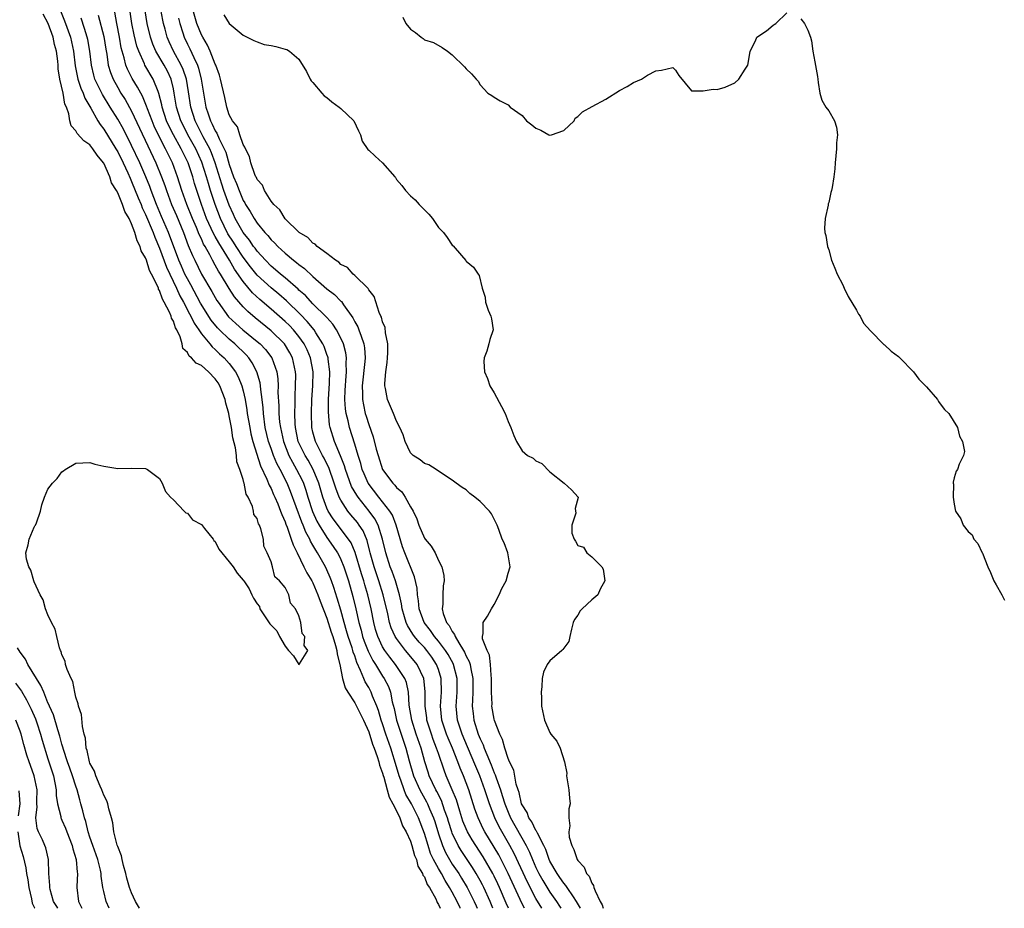
# Model space of a CAD drawing. Units: inches. Extents: x 2670000 to 2673000, y 1548000 to 1551000.
# Drawn here: x 2672285 to 2672426, y 1548000 to 1548128 of the extents above; entities that cross this region are included whole.
import ezdxf

# ---------------------------------------------------------------- set-up
doc = ezdxf.new("R2010")
doc.units = ezdxf.units.IN
doc.header["$MEASUREMENT"] = 0
doc.layers.add('LD26701548_2ft', color=140, linetype='Continuous')

msp = doc.modelspace()

# ---------------------------------------------------------------- linework, layer by layer
at = {"layer": 'LD26701548_2ft'}
for points, elevation in [([(2672355.06, 1548000), (2672354.74, 1548000.72), (2672353.78, 1548003), (2672353.53, 1548003.53), (2672353, 1548004.61), (2672352.8, 1548005), (2672351.4, 1548007.4), (2672350.36, 1548009), (2672349.84, 1548009.84), (2672349.18, 1548011), (2672349, 1548011.39), (2672348.53, 1548012.53), (2672348.08, 1548013.92), (2672347.58, 1548015.58), (2672347, 1548017.01), (2672346.14, 1548019), (2672345.82, 1548019.82), (2672345, 1548022.21), (2672344.75, 1548023), (2672344.24, 1548024.24), (2672343.99, 1548025), (2672343.35, 1548027), (2672343.32, 1548027.32), (2672343.1, 1548029), (2672343.12, 1548031.12), (2672342.92, 1548033), (2672341.97, 1548035), (2672341.54, 1548035.54), (2672340.3, 1548037), (2672339, 1548038.7), (2672338.81, 1548039), (2672338.24, 1548040.24), (2672338.01, 1548041), (2672337.74, 1548042.26), (2672337.09, 1548045), (2672336.46, 1548047), (2672335.79, 1548049), (2672335.23, 1548051), (2672335.19, 1548051.2), (2672334.78, 1548052.78), (2672334.19, 1548054.19), (2672333.65, 1548055), (2672333.38, 1548055.38), (2672332.46, 1548056.46), (2672332.03, 1548057), (2672331, 1548058.59), (2672330.79, 1548059), (2672330.28, 1548060.28), (2672330.06, 1548061), (2672329.27, 1548063.27), (2672329, 1548063.81), (2672328.62, 1548064.62), (2672328.4, 1548065), (2672327.35, 1548067), (2672327, 1548068.35), (2672326.85, 1548069), (2672326.79, 1548071), (2672326.87, 1548073), (2672327, 1548075), (2672327.02, 1548077), (2672326.66, 1548079), (2672326.17, 1548080.17), (2672325.75, 1548081), (2672325, 1548082.05), (2672324.21, 1548083), (2672323.62, 1548083.62), (2672323, 1548084.24), (2672321, 1548086.01), (2672319.39, 1548087.39), (2672318.35, 1548088.35), (2672317, 1548089.95), (2672315.75, 1548091.74), (2672315.03, 1548093), (2672313.49, 1548095.49), (2672313, 1548096.41), (2672312.77, 1548096.77), (2672312.42, 1548097.58), (2672311.76, 1548099), (2672311.03, 1548101), (2672310.35, 1548103), (2672310.03, 1548104.03), (2672309.76, 1548105), (2672309.11, 1548107), (2672308.4, 1548108.4), (2672308.12, 1548109), (2672306.99, 1548111), (2672306.32, 1548112.32), (2672306.02, 1548113), (2672305.36, 1548115), (2672305.31, 1548115.31), (2672304.92, 1548116.92), (2672304.78, 1548117.22), (2672304.07, 1548119), (2672302.89, 1548121), (2672302.82, 1548121.18), (2672302.01, 1548123), (2672301.75, 1548123.75), (2672301.36, 1548125.36), (2672301.03, 1548127), (2672300.47, 1548131)], 8440), ([(2672357.35, 1548000), (2672357.02, 1548000.64), (2672355.03, 1548005), (2672354, 1548007), (2672353.66, 1548007.66), (2672351.67, 1548011), (2672351.43, 1548011.43), (2672350.69, 1548013), (2672350.25, 1548014.25), (2672349.37, 1548017), (2672348.59, 1548019), (2672348.12, 1548020.12), (2672347.79, 1548021), (2672347.03, 1548022.97), (2672346.4, 1548024.4), (2672346.16, 1548025), (2672345.49, 1548027), (2672345.31, 1548029), (2672345.45, 1548031), (2672345.4, 1548033), (2672345, 1548034.28), (2672344.74, 1548035), (2672344.05, 1548036.05), (2672343.35, 1548037), (2672343, 1548037.41), (2672342.22, 1548038.22), (2672341.59, 1548039), (2672341.34, 1548039.34), (2672340.57, 1548040.57), (2672340.38, 1548041), (2672340.16, 1548041.84), (2672339.81, 1548043), (2672339.7, 1548043.7), (2672339.41, 1548045), (2672338.83, 1548047), (2672338.36, 1548048.36), (2672338.1, 1548049), (2672337.45, 1548051), (2672336.98, 1548053), (2672336.35, 1548055), (2672335.89, 1548055.89), (2672335.07, 1548057), (2672333.48, 1548059), (2672333.28, 1548059.28), (2672332.56, 1548060.56), (2672331.66, 1548063), (2672331.51, 1548063.51), (2672330.96, 1548064.96), (2672330.09, 1548067), (2672329.47, 1548069), (2672329.39, 1548069.39), (2672329.23, 1548071.24), (2672329.25, 1548073), (2672329.38, 1548075.38), (2672329.42, 1548077), (2672329.18, 1548078.82), (2672329.17, 1548079), (2672329.14, 1548079.14), (2672329, 1548079.47), (2672328.62, 1548080.62), (2672328.44, 1548081), (2672327.4, 1548082.6), (2672327.16, 1548083), (2672326.2, 1548084.2), (2672325.22, 1548085.22), (2672323.19, 1548087.19), (2672322.12, 1548088.12), (2672321, 1548089.05), (2672319, 1548090.88), (2672318.05, 1548092.05), (2672317, 1548093.46), (2672316, 1548095), (2672315.61, 1548095.61), (2672314.82, 1548096.82), (2672313.75, 1548099), (2672312.98, 1548101), (2672312.32, 1548103), (2672312, 1548104), (2672311.72, 1548105), (2672311.08, 1548107.08), (2672310.21, 1548109), (2672309.08, 1548111), (2672308.37, 1548112.37), (2672308.06, 1548113), (2672307.43, 1548115), (2672307.12, 1548117), (2672307, 1548117.61), (2672306.66, 1548119), (2672306.13, 1548120.13), (2672305.66, 1548121), (2672304.49, 1548123), (2672304.04, 1548124.04), (2672303.71, 1548125), (2672303.24, 1548127), (2672302.62, 1548131)], 8442), ([(2672290.23, 1548130.23), (2672291.38, 1548127.38), (2672292.22, 1548125), (2672292.37, 1548124.37), (2672292.66, 1548123), (2672292.91, 1548120.91), (2672293.28, 1548119), (2672293.71, 1548117.71), (2672294.04, 1548117), (2672294.28, 1548116.28), (2672295.15, 1548114.85), (2672296.15, 1548113), (2672296.47, 1548112.47), (2672297, 1548111.8), (2672298.74, 1548109), (2672299, 1548108.55), (2672299.76, 1548107), (2672300.44, 1548105.56), (2672300.78, 1548104.78), (2672301, 1548104.32), (2672301.95, 1548101.95), (2672302.36, 1548101), (2672302.53, 1548100.53), (2672303, 1548099.57), (2672304.09, 1548097), (2672304.33, 1548096.32), (2672305, 1548094.75), (2672306, 1548092), (2672306.47, 1548091), (2672307.44, 1548089), (2672307.92, 1548087.92), (2672308.43, 1548087), (2672309.3, 1548085.3), (2672309.48, 1548085), (2672309.96, 1548083.96), (2672310.64, 1548083), (2672311, 1548082.46), (2672312.22, 1548081), (2672312.56, 1548080.56), (2672313, 1548080.22), (2672313.6, 1548079.6), (2672314.29, 1548079), (2672315, 1548078.2), (2672315.9, 1548077), (2672316.28, 1548076.28), (2672316.81, 1548075), (2672317, 1548074.29), (2672317.29, 1548073), (2672317.53, 1548071.53), (2672317.59, 1548071), (2672317.93, 1548069), (2672318.11, 1548068.11), (2672318.39, 1548067), (2672319.49, 1548063.49), (2672320.39, 1548061.61), (2672320.73, 1548060.73), (2672321, 1548060.24), (2672321.37, 1548059.37), (2672321.55, 1548059), (2672321.95, 1548058.05), (2672322.36, 1548057), (2672322.52, 1548056.52), (2672323, 1548055.49), (2672323.12, 1548055.12), (2672323.31, 1548054.69), (2672323.9, 1548053), (2672324.15, 1548052.15), (2672324.74, 1548051), (2672325.71, 1548049), (2672326.14, 1548048.14), (2672326.84, 1548047), (2672327, 1548046.7), (2672327.73, 1548045), (2672328.06, 1548044.06), (2672329, 1548041.66), (2672329.63, 1548039.63), (2672329.86, 1548039), (2672330.26, 1548037.74), (2672330.44, 1548037), (2672330.48, 1548036.48), (2672330.87, 1548035), (2672331.25, 1548033), (2672331.64, 1548031.64), (2672332, 1548031), (2672333, 1548029.47), (2672333.26, 1548029), (2672334.24, 1548027), (2672335, 1548025.31), (2672335.54, 1548023.54), (2672335.77, 1548023), (2672336.22, 1548021.78), (2672336.45, 1548021), (2672336.53, 1548020.53), (2672337, 1548019.4), (2672337.08, 1548019.08), (2672337.17, 1548018.83), (2672337.67, 1548017), (2672337.93, 1548015.93), (2672338.47, 1548015), (2672339, 1548014.01), (2672339.46, 1548013), (2672339.85, 1548011.85), (2672340.36, 1548011), (2672341, 1548009.64), (2672341.21, 1548009), (2672341.57, 1548007.57), (2672341.84, 1548007), (2672342.04, 1548006.04), (2672342.74, 1548005), (2672342.78, 1548004.78), (2672343, 1548004.53), (2672343.41, 1548003.41), (2672343.71, 1548003), (2672344.64, 1548001.36), (2672344.79, 1548001), (2672344.83, 1548000.82), (2672345.03, 1548000.56), (2672345.24, 1548000)], 8432), ([(2672359.85, 1548000), (2672359, 1548001.41), (2672357.76, 1548003.76), (2672355.87, 1548007.87), (2672355.27, 1548009), (2672353.71, 1548011.71), (2672353.1, 1548013), (2672352.32, 1548015), (2672351.98, 1548015.98), (2672351.68, 1548017), (2672350.93, 1548019), (2672350.35, 1548020.35), (2672349.18, 1548023.18), (2672348.39, 1548025), (2672347.72, 1548027), (2672347.54, 1548029), (2672347.66, 1548030.34), (2672347.69, 1548031), (2672347.69, 1548033), (2672347.18, 1548035), (2672347.13, 1548035.13), (2672346.41, 1548036.41), (2672346.04, 1548037), (2672345, 1548038.36), (2672344.45, 1548039), (2672343.85, 1548039.85), (2672342.95, 1548041), (2672342.25, 1548043), (2672342.15, 1548044.15), (2672342, 1548045), (2672341.94, 1548045.94), (2672341.58, 1548047.58), (2672340.2, 1548051), (2672339.87, 1548051.87), (2672338.95, 1548055), (2672338.41, 1548056.4), (2672338.05, 1548057), (2672337, 1548058.36), (2672336.48, 1548059), (2672334.94, 1548061), (2672334.35, 1548062.35), (2672334.09, 1548063), (2672333.86, 1548063.86), (2672333.49, 1548065), (2672333, 1548066.63), (2672332.25, 1548069), (2672332.06, 1548069.94), (2672331.79, 1548071), (2672331.68, 1548071.68), (2672331.6, 1548073), (2672331.65, 1548074.35), (2672331.66, 1548075), (2672331.74, 1548075.74), (2672331.83, 1548077), (2672331.78, 1548078.22), (2672331.84, 1548079), (2672331.73, 1548079.73), (2672331.39, 1548081), (2672331, 1548081.83), (2672330.39, 1548083), (2672329.85, 1548083.85), (2672329, 1548084.79), (2672328.91, 1548084.91), (2672327, 1548086.77), (2672325.93, 1548087.93), (2672325, 1548088.73), (2672324.87, 1548088.87), (2672323, 1548090.47), (2672322.35, 1548091), (2672321.64, 1548091.64), (2672321, 1548092.16), (2672320.18, 1548093), (2672319, 1548094.32), (2672318.72, 1548094.72), (2672318.49, 1548095), (2672317.89, 1548095.89), (2672317, 1548096.98), (2672315.87, 1548099), (2672315.59, 1548099.59), (2672315, 1548100.89), (2672314.24, 1548103), (2672313.93, 1548103.93), (2672312.96, 1548107), (2672312.44, 1548108.44), (2672312.2, 1548109), (2672311.27, 1548110.73), (2672310.11, 1548113), (2672309.48, 1548115), (2672309.16, 1548117.16), (2672308.85, 1548119), (2672308.39, 1548120.39), (2672308.11, 1548121), (2672307.02, 1548123), (2672306.37, 1548124.37), (2672306.11, 1548125), (2672305.81, 1548126.19), (2672305.58, 1548127), (2672305.48, 1548127.48), (2672305.2, 1548129)], 8444), ([(2672365.4, 1548000), (2672364.82, 1548001), (2672364.37, 1548001.63), (2672363.45, 1548003), (2672363.29, 1548003.29), (2672363, 1548003.59), (2672362.44, 1548004.44), (2672362.02, 1548005), (2672361, 1548006.77), (2672360.89, 1548007), (2672360.43, 1548008.43), (2672360.15, 1548009), (2672359.2, 1548010.8), (2672359.09, 1548011.09), (2672359, 1548011.19), (2672358.42, 1548012.42), (2672357.98, 1548013), (2672357.74, 1548013.74), (2672357, 1548014.86), (2672356.94, 1548015), (2672356.61, 1548016.61), (2672356.46, 1548017), (2672356.18, 1548017.82), (2672355.82, 1548019.82), (2672355.21, 1548021), (2672355, 1548021.51), (2672354.53, 1548023), (2672354.22, 1548024.22), (2672353.82, 1548025), (2672353.06, 1548026.94), (2672353, 1548027.15), (2672352.69, 1548029), (2672352.7, 1548029.3), (2672352.63, 1548031), (2672352.63, 1548033), (2672352.56, 1548033.44), (2672352.47, 1548035), (2672352.34, 1548036.34), (2672352, 1548037), (2672351.34, 1548038.66), (2672351.32, 1548039), (2672351.42, 1548039.42), (2672351.41, 1548041), (2672352.05, 1548041.95), (2672352.63, 1548043), (2672353, 1548043.61), (2672353.72, 1548045), (2672354.12, 1548045.88), (2672354.7, 1548047), (2672355, 1548048.09), (2672355.28, 1548049), (2672354.96, 1548051), (2672354.43, 1548052.43), (2672354.17, 1548053), (2672353.65, 1548054.35), (2672353.43, 1548055), (2672353.29, 1548055.29), (2672352.6, 1548056.6), (2672352.32, 1548057), (2672351, 1548058.4), (2672350.24, 1548059), (2672349.51, 1548059.51), (2672349, 1548060.05), (2672348.4, 1548060.4), (2672347.56, 1548061), (2672347, 1548061.44), (2672345.75, 1548062.25), (2672344.68, 1548063), (2672343.64, 1548063.64), (2672343, 1548063.83), (2672342.37, 1548064.37), (2672341.39, 1548065), (2672341, 1548065.39), (2672340.24, 1548067), (2672339.94, 1548067.94), (2672339.49, 1548069), (2672339, 1548069.92), (2672338.57, 1548071), (2672337.7, 1548073), (2672337.42, 1548074.58), (2672337.32, 1548075), (2672337.32, 1548075.32), (2672337.45, 1548077), (2672337.65, 1548078.35), (2672337.71, 1548079), (2672337.74, 1548079.74), (2672337.75, 1548081), (2672337.4, 1548082.6), (2672337.37, 1548083.37), (2672337, 1548084.15), (2672336.84, 1548084.84), (2672336.74, 1548085), (2672336.51, 1548085.49), (2672335.8, 1548087.8), (2672335, 1548088.75), (2672334.93, 1548088.93), (2672333, 1548090.83), (2672332.79, 1548091), (2672331.95, 1548091.95), (2672331, 1548092.42), (2672330.72, 1548092.72), (2672330.23, 1548093), (2672329, 1548093.97), (2672327.59, 1548095), (2672327.32, 1548095.32), (2672327, 1548095.48), (2672326.29, 1548096.29), (2672325.03, 1548097), (2672323, 1548098.97), (2672322.26, 1548100.26), (2672321.39, 1548101), (2672321, 1548101.5), (2672320.07, 1548103), (2672319.77, 1548103.77), (2672319, 1548104.61), (2672318.89, 1548104.89), (2672318.83, 1548105), (2672318.68, 1548105.32), (2672318.12, 1548107), (2672317.91, 1548107.91), (2672317.32, 1548109), (2672317.25, 1548109.25), (2672317, 1548109.62), (2672316.52, 1548111), (2672316.16, 1548112.16), (2672315.47, 1548113), (2672315, 1548113.89), (2672314.64, 1548115), (2672314.35, 1548116.35), (2672313.75, 1548119), (2672313.58, 1548119.58), (2672313.06, 1548121), (2672313, 1548121.13), (2672312.27, 1548123), (2672311.89, 1548123.89), (2672311.19, 1548125), (2672311, 1548125.37), (2672310.35, 1548127), (2672309.8, 1548129)], 8448), ([(2672302.14, 1548000), (2672301.54, 1548001), (2672301, 1548002.23), (2672300.69, 1548003), (2672300.32, 1548004.32), (2672300.17, 1548005), (2672299.84, 1548006.16), (2672299.64, 1548007), (2672299.53, 1548007.53), (2672299, 1548008.85), (2672298.93, 1548009.07), (2672298.45, 1548011), (2672298.28, 1548012.28), (2672298.1, 1548013), (2672297.72, 1548014.28), (2672297.57, 1548015), (2672297.44, 1548015.44), (2672297, 1548016.23), (2672296.73, 1548017), (2672296.49, 1548017.51), (2672295.87, 1548019), (2672295.67, 1548019.67), (2672295, 1548020.84), (2672294.94, 1548021), (2672294.63, 1548022.63), (2672294.49, 1548023), (2672294.4, 1548024.4), (2672294.21, 1548025), (2672293.93, 1548026.07), (2672293.82, 1548027.82), (2672293.37, 1548029), (2672293.35, 1548029.35), (2672293, 1548030.3), (2672292.85, 1548031), (2672292.56, 1548032.56), (2672292.31, 1548033), (2672291.74, 1548034.26), (2672291.53, 1548035), (2672291.45, 1548035.45), (2672291, 1548036.37), (2672290.88, 1548036.88), (2672290.79, 1548037), (2672290.64, 1548037.36), (2672290.26, 1548039), (2672290.05, 1548040.05), (2672289.52, 1548041), (2672289, 1548042.11), (2672288.65, 1548043), (2672288.29, 1548044.29), (2672287.87, 1548045), (2672287, 1548046.86), (2672286.95, 1548047), (2672286.55, 1548048.55), (2672286.25, 1548049), (2672285.91, 1548050.09), (2672285.83, 1548051), (2672286.17, 1548052.17), (2672286.31, 1548053), (2672287, 1548054.7), (2672287.13, 1548054.87), (2672287.2, 1548055), (2672287.33, 1548055.33), (2672287.94, 1548057), (2672288.1, 1548057.9), (2672288.5, 1548059), (2672289, 1548060.14), (2672289.66, 1548061), (2672290.31, 1548061.69), (2672291, 1548062.65), (2672291.22, 1548062.78), (2672291.48, 1548063), (2672293, 1548063.9), (2672295, 1548063.99), (2672295.73, 1548063.73), (2672297, 1548063.47), (2672299, 1548063.11), (2672301, 1548063.15), (2672303, 1548063.14), (2672303.08, 1548063.08), (2672303.28, 1548063), (2672305, 1548061.68), (2672305.39, 1548061), (2672305.84, 1548059.84), (2672306.59, 1548059), (2672307, 1548058.61), (2672308.51, 1548057), (2672308.78, 1548056.78), (2672309, 1548056.7), (2672309.74, 1548055.74), (2672311, 1548055.09), (2672311.47, 1548054.53), (2672312.67, 1548053), (2672312.79, 1548052.79), (2672313, 1548052.62), (2672313.53, 1548051.53), (2672315, 1548049.74), (2672315.54, 1548049), (2672316.12, 1548048.12), (2672317, 1548047.11), (2672317.06, 1548047.06), (2672317.08, 1548047), (2672317.86, 1548045.86), (2672318.22, 1548045), (2672318.49, 1548044.49), (2672319, 1548043.72), (2672319.32, 1548043.32), (2672319.41, 1548043), (2672320.84, 1548040.84), (2672321, 1548040.64), (2672321.82, 1548039.82), (2672322.2, 1548039), (2672323, 1548037.64), (2672323.51, 1548037), (2672324.23, 1548036.23), (2672324.97, 1548035), (2672325, 1548034.96), (2672325.03, 1548034.97), (2672325.05, 1548035), (2672325.07, 1548035.07), (2672326.26, 1548037), (2672325.73, 1548037.74), (2672325.83, 1548039), (2672325.46, 1548039.46), (2672325.26, 1548041), (2672325, 1548041.97), (2672324.49, 1548043), (2672323.78, 1548043.78), (2672323.57, 1548045), (2672323, 1548046.06), (2672322.19, 1548047), (2672321.55, 1548047.55), (2672321.2, 1548049), (2672321, 1548049.72), (2672320.46, 1548051), (2672319.95, 1548051.95), (2672319.9, 1548053), (2672319.55, 1548054.45), (2672319.32, 1548055), (2672319.2, 1548055.2), (2672319, 1548055.95), (2672318.52, 1548056.52), (2672318.48, 1548057), (2672318.34, 1548057.66), (2672317.71, 1548059), (2672317.45, 1548059.45), (2672317.14, 1548061), (2672317.1, 1548061.1), (2672317, 1548061.55), (2672316.52, 1548063), (2672316.1, 1548064.1), (2672316.05, 1548065), (2672315.92, 1548066.08), (2672315.53, 1548067.53), (2672315.31, 1548069), (2672315, 1548070.69), (2672314.93, 1548071), (2672314.5, 1548072.5), (2672314.41, 1548073), (2672313.64, 1548075), (2672313.4, 1548075.4), (2672313, 1548075.98), (2672312.01, 1548077), (2672311, 1548077.89), (2672310.24, 1548078.24), (2672309.57, 1548079), (2672309.25, 1548079.25), (2672309, 1548079.76), (2672308.34, 1548080.34), (2672308.24, 1548081), (2672307.97, 1548082.03), (2672307.5, 1548083), (2672307.31, 1548083.31), (2672307, 1548084.26), (2672306.7, 1548084.7), (2672306.65, 1548085), (2672306.43, 1548085.57), (2672305.68, 1548087), (2672305.42, 1548087.42), (2672305, 1548088.68), (2672304.85, 1548088.85), (2672304.83, 1548089), (2672304.74, 1548089.26), (2672303.87, 1548091), (2672303.56, 1548091.56), (2672303.13, 1548093), (2672303, 1548093.36), (2672302.38, 1548094.38), (2672302.24, 1548095), (2672301.8, 1548095.8), (2672301.47, 1548097), (2672301, 1548098.25), (2672300.63, 1548099), (2672300.01, 1548100.01), (2672299.7, 1548101), (2672299, 1548102.7), (2672298.83, 1548103), (2672298.12, 1548104.12), (2672297.85, 1548105), (2672297, 1548106.92), (2672296.95, 1548107), (2672296.07, 1548108.07), (2672295.45, 1548109), (2672295, 1548109.55), (2672294.14, 1548110.14), (2672293.2, 1548111.2), (2672293, 1548111.6), (2672292.32, 1548112.32), (2672292.11, 1548113), (2672291.99, 1548114.01), (2672291.64, 1548115), (2672291.43, 1548115.43), (2672291.18, 1548117), (2672290.71, 1548119), (2672290.47, 1548120.47), (2672290.45, 1548121), (2672290.4, 1548121.6), (2672290.21, 1548123), (2672289.95, 1548123.95), (2672289.72, 1548125), (2672289.02, 1548126.98), (2672288.32, 1548128.32)], 8430), ([(2672348.14, 1548000), (2672348.11, 1548000.05), (2672347.68, 1548001), (2672347, 1548002.3), (2672346.61, 1548003), (2672345.98, 1548003.98), (2672345.44, 1548005), (2672345, 1548005.73), (2672344.31, 1548007), (2672343.89, 1548007.89), (2672343.52, 1548009), (2672343, 1548010.74), (2672342.13, 1548013), (2672341.13, 1548015), (2672340.35, 1548016.35), (2672340.11, 1548017), (2672339.62, 1548018.38), (2672339.37, 1548019), (2672339, 1548020.32), (2672338.18, 1548023), (2672337.48, 1548025), (2672337, 1548026.47), (2672336.81, 1548027), (2672336.41, 1548028.41), (2672336.18, 1548029), (2672335.55, 1548030.45), (2672335.35, 1548031), (2672335, 1548031.67), (2672334.5, 1548032.5), (2672334.29, 1548033), (2672333.85, 1548034.15), (2672333.29, 1548035.29), (2672333, 1548036.22), (2672332.78, 1548036.78), (2672332.74, 1548037), (2672332.64, 1548037.36), (2672332.08, 1548039), (2672331.84, 1548039.84), (2672331.49, 1548041), (2672331, 1548042.78), (2672330.5, 1548044.5), (2672329.98, 1548046.02), (2672329.66, 1548047), (2672329.48, 1548047.48), (2672329, 1548048.56), (2672328.79, 1548049), (2672327.66, 1548051), (2672327.4, 1548051.4), (2672327, 1548052.12), (2672326.67, 1548052.67), (2672326.55, 1548053), (2672325.99, 1548053.99), (2672325.61, 1548055), (2672325.42, 1548055.42), (2672323.81, 1548059.81), (2672323.33, 1548061), (2672322.3, 1548063), (2672321.83, 1548063.83), (2672321.35, 1548065), (2672321, 1548066.01), (2672320.65, 1548067), (2672320.17, 1548069), (2672319.9, 1548071), (2672319.85, 1548071.85), (2672319.73, 1548073), (2672319.52, 1548074.48), (2672319.49, 1548075), (2672319.43, 1548075.43), (2672318.97, 1548077), (2672318.3, 1548078.3), (2672317.8, 1548079), (2672317.42, 1548079.42), (2672315.78, 1548081), (2672315, 1548081.66), (2672313.61, 1548083), (2672313.31, 1548083.31), (2672312.4, 1548084.4), (2672310.87, 1548086.87), (2672309.48, 1548089.48), (2672309, 1548090.32), (2672308.65, 1548091), (2672308.14, 1548092.14), (2672307.77, 1548093), (2672306.28, 1548097), (2672305.3, 1548099.3), (2672304.55, 1548101), (2672303.79, 1548103), (2672303.59, 1548103.59), (2672303.02, 1548105), (2672302.15, 1548107), (2672301, 1548109.47), (2672299.81, 1548111.81), (2672299, 1548113.27), (2672297.93, 1548115), (2672296.8, 1548116.8), (2672295.73, 1548119), (2672295.57, 1548119.57), (2672295.23, 1548121), (2672295, 1548123), (2672294.71, 1548124.71), (2672294.64, 1548125), (2672294.26, 1548126.26), (2672293.74, 1548127.74)], 8434), ([(2672296.2, 1548128.2), (2672297, 1548125.13), (2672297.28, 1548123.28), (2672297.42, 1548122.58), (2672297.65, 1548121), (2672297.95, 1548119.95), (2672298.33, 1548119), (2672299, 1548117.79), (2672299.47, 1548117), (2672300.07, 1548116.07), (2672301, 1548114.42), (2672304.48, 1548107), (2672305.29, 1548105), (2672305.75, 1548103.75), (2672305.98, 1548103), (2672306.72, 1548101), (2672307.42, 1548099.42), (2672308.42, 1548097), (2672309.12, 1548095.12), (2672309.71, 1548093.71), (2672310.04, 1548093), (2672311.03, 1548091.03), (2672312.51, 1548088.51), (2672313, 1548087.64), (2672313.24, 1548087.24), (2672313.39, 1548087), (2672314.91, 1548084.91), (2672315.94, 1548083.93), (2672316.96, 1548083), (2672319, 1548081.36), (2672319.42, 1548081), (2672320.2, 1548080.2), (2672321.1, 1548079), (2672321.81, 1548077), (2672321.97, 1548075.97), (2672322, 1548075), (2672321.99, 1548074.01), (2672322.1, 1548072.1), (2672322.12, 1548071), (2672322.23, 1548069.77), (2672322.33, 1548069), (2672322.77, 1548067), (2672323.57, 1548065), (2672324.05, 1548064.05), (2672324.67, 1548063), (2672325.45, 1548061.45), (2672325.63, 1548061), (2672326, 1548059.99), (2672326.28, 1548059), (2672326.96, 1548056.96), (2672327.58, 1548055.58), (2672327.91, 1548055), (2672329, 1548053.23), (2672329.93, 1548051.93), (2672330.52, 1548051), (2672330.7, 1548050.7), (2672331, 1548050.06), (2672331.43, 1548049), (2672332.1, 1548047), (2672332.74, 1548044.74), (2672333.14, 1548043), (2672333.58, 1548041), (2672333.9, 1548039.9), (2672334.12, 1548039), (2672334.35, 1548038.35), (2672334.91, 1548036.91), (2672335.58, 1548035.58), (2672335.97, 1548035), (2672337, 1548033.34), (2672337.24, 1548033), (2672337.84, 1548031.84), (2672338.13, 1548031), (2672338.39, 1548029.61), (2672338.66, 1548028.66), (2672339, 1548027), (2672339.65, 1548025), (2672340, 1548024), (2672340.33, 1548023), (2672340.82, 1548021.18), (2672341.45, 1548019), (2672342.33, 1548017), (2672342.56, 1548016.56), (2672343.29, 1548015.29), (2672343.43, 1548015), (2672343.74, 1548014.26), (2672344.3, 1548013), (2672344.48, 1548012.48), (2672345, 1548010.69), (2672345.57, 1548009), (2672346.02, 1548008.02), (2672346.59, 1548007), (2672347, 1548006.35), (2672347.91, 1548005), (2672348.33, 1548004.33), (2672349.12, 1548003), (2672350.12, 1548001), (2672350.41, 1548000.37), (2672350.57, 1548000)], 8436), ([(2672352.83, 1548000), (2672352.42, 1548001), (2672351.52, 1548003), (2672351.35, 1548003.35), (2672351, 1548003.99), (2672350.42, 1548005), (2672349.87, 1548005.87), (2672348.28, 1548008.28), (2672347.84, 1548009), (2672347, 1548010.78), (2672346.91, 1548011), (2672346.46, 1548012.46), (2672346.31, 1548013), (2672345.9, 1548014.1), (2672345.45, 1548015.45), (2672344.78, 1548016.78), (2672344.64, 1548017), (2672343.7, 1548019), (2672343.52, 1548019.52), (2672343.05, 1548021), (2672342.51, 1548023), (2672341.82, 1548025), (2672341.2, 1548027), (2672340.83, 1548029.17), (2672340.7, 1548031), (2672340.41, 1548032.41), (2672340.19, 1548033), (2672338.87, 1548035), (2672338.02, 1548036.02), (2672337.32, 1548037), (2672337, 1548037.54), (2672336.31, 1548039), (2672336, 1548040), (2672335.73, 1548041), (2672335.34, 1548043), (2672334.88, 1548045), (2672334.44, 1548046.44), (2672334.3, 1548047), (2672333.98, 1548047.98), (2672333.07, 1548051.07), (2672332.47, 1548052.47), (2672332.13, 1548053), (2672329.9, 1548055.9), (2672329.21, 1548057), (2672329, 1548057.45), (2672328.42, 1548059), (2672327.83, 1548061), (2672327.03, 1548063), (2672326.3, 1548064.3), (2672325.88, 1548065), (2672324.91, 1548067), (2672324.51, 1548069), (2672324.46, 1548069.54), (2672324.41, 1548071), (2672324.45, 1548072.45), (2672324.44, 1548073.56), (2672324.52, 1548075), (2672324.54, 1548076.54), (2672324.52, 1548077), (2672324.36, 1548077.64), (2672324.07, 1548079), (2672323.7, 1548079.7), (2672322.91, 1548081), (2672321, 1548082.87), (2672318.73, 1548084.73), (2672317.65, 1548085.65), (2672317, 1548086.33), (2672315.75, 1548087.75), (2672314.97, 1548088.97), (2672313.74, 1548091), (2672313.45, 1548091.45), (2672313, 1548092.32), (2672312.62, 1548093), (2672312.22, 1548093.78), (2672311.53, 1548095), (2672311.33, 1548095.33), (2672311, 1548096.08), (2672310.7, 1548096.7), (2672310.28, 1548097.72), (2672309.72, 1548099), (2672308.93, 1548101), (2672308.21, 1548103), (2672307.59, 1548105), (2672306.87, 1548107), (2672306.23, 1548108.23), (2672305.87, 1548109), (2672305, 1548110.67), (2672304.24, 1548112.24), (2672303.92, 1548113), (2672303.26, 1548114.74), (2672303.13, 1548115.13), (2672302.55, 1548116.55), (2672302.3, 1548117), (2672301.85, 1548117.85), (2672301.08, 1548119.08), (2672300.41, 1548120.41), (2672300.18, 1548121), (2672299.93, 1548122.07), (2672299.64, 1548123), (2672299.51, 1548123.51), (2672299.26, 1548125), (2672298.87, 1548127), (2672298.59, 1548128.59)], 8438), ([(2672307.73, 1548127.73), (2672307.91, 1548127), (2672308.36, 1548125.64), (2672308.55, 1548125), (2672309, 1548124.03), (2672309.35, 1548123.35), (2672309.9, 1548122.1), (2672310.44, 1548121), (2672310.59, 1548120.59), (2672310.99, 1548119), (2672311.66, 1548115), (2672311.96, 1548114.04), (2672312.32, 1548113), (2672312.56, 1548112.56), (2672313, 1548111.59), (2672313.24, 1548111.24), (2672313.55, 1548110.45), (2672314.29, 1548109), (2672314.5, 1548108.5), (2672315, 1548106.74), (2672315.62, 1548105), (2672316.03, 1548104.03), (2672316.4, 1548103), (2672317, 1548101.6), (2672317.24, 1548101.24), (2672317.35, 1548101), (2672317.99, 1548099.99), (2672318.56, 1548099), (2672319, 1548098.35), (2672320.11, 1548097), (2672320.54, 1548096.54), (2672321, 1548095.96), (2672321.5, 1548095.5), (2672321.95, 1548095), (2672323, 1548094.02), (2672324.22, 1548093), (2672324.67, 1548092.67), (2672325, 1548092.38), (2672325.8, 1548091.8), (2672327, 1548090.68), (2672329, 1548088.92), (2672330.08, 1548088.08), (2672331, 1548087.14), (2672331.08, 1548087.08), (2672331.37, 1548086.63), (2672332.73, 1548084.73), (2672333, 1548084.19), (2672333.45, 1548083.44), (2672333.61, 1548083), (2672333.9, 1548082.1), (2672334.32, 1548081), (2672334.41, 1548080.42), (2672334.49, 1548079), (2672334.46, 1548078.46), (2672334.09, 1548075), (2672334.13, 1548073.87), (2672334.11, 1548073), (2672334.24, 1548072.24), (2672334.51, 1548071), (2672334.62, 1548070.62), (2672335, 1548069.44), (2672335.66, 1548067.66), (2672336.09, 1548065.91), (2672336.34, 1548065), (2672337, 1548062.99), (2672338.46, 1548061), (2672338.73, 1548060.73), (2672339, 1548060.38), (2672339.75, 1548059.75), (2672340.22, 1548059), (2672341, 1548057.61), (2672341.36, 1548057), (2672341.9, 1548055.9), (2672342.21, 1548055), (2672343, 1548053.13), (2672343.09, 1548053), (2672343.96, 1548051.96), (2672344.52, 1548051), (2672345, 1548049.92), (2672345.51, 1548049), (2672345.77, 1548047.77), (2672345.82, 1548047), (2672345.7, 1548046.3), (2672345.64, 1548045), (2672345.65, 1548043.65), (2672345.54, 1548043), (2672345.68, 1548042.32), (2672346.18, 1548041), (2672346.57, 1548040.57), (2672347, 1548039.71), (2672347.31, 1548039.31), (2672347.39, 1548039), (2672347.91, 1548038.09), (2672348.62, 1548037), (2672348.76, 1548036.76), (2672349, 1548036.19), (2672349.43, 1548035.43), (2672349.54, 1548035), (2672349.64, 1548034.36), (2672349.94, 1548033), (2672349.94, 1548031), (2672349.87, 1548029.87), (2672349.86, 1548029), (2672349.97, 1548027.97), (2672350.1, 1548027), (2672350.73, 1548025), (2672351, 1548024.34), (2672351.44, 1548023.44), (2672351.58, 1548023), (2672351.93, 1548022.07), (2672352.58, 1548020.58), (2672353, 1548019.46), (2672353.15, 1548019.15), (2672353.27, 1548018.73), (2672353.9, 1548017), (2672354.17, 1548016.17), (2672354.51, 1548015), (2672355, 1548013.79), (2672355.35, 1548013), (2672357.61, 1548009), (2672358.07, 1548008.07), (2672358.49, 1548007), (2672359, 1548005.84), (2672359.4, 1548005), (2672359.97, 1548003.97), (2672361, 1548002.3), (2672361.93, 1548001), (2672362.38, 1548000.33), (2672362.58, 1548000)], 8446), ([(2672314.22, 1548128.22), (2672315, 1548126.99), (2672317, 1548125.3), (2672317.56, 1548125), (2672318.55, 1548124.55), (2672319, 1548124.33), (2672319.99, 1548123.99), (2672321, 1548123.83), (2672321.67, 1548123.67), (2672323, 1548123.29), (2672323.24, 1548123.24), (2672323.64, 1548123), (2672325, 1548121.85), (2672326.1, 1548120.1), (2672326.6, 1548119), (2672326.76, 1548118.76), (2672327, 1548118.51), (2672328.26, 1548117), (2672328.62, 1548116.62), (2672329, 1548116.37), (2672329.73, 1548115.73), (2672330.77, 1548115), (2672331, 1548114.8), (2672332.87, 1548113), (2672333.56, 1548111.56), (2672333.81, 1548111), (2672334.08, 1548110.08), (2672334.89, 1548108.89), (2672335, 1548108.8), (2672335.94, 1548107.94), (2672337, 1548106.99), (2672338.74, 1548105), (2672338.86, 1548104.86), (2672339, 1548104.6), (2672339.74, 1548103.74), (2672340.26, 1548103), (2672341, 1548102.27), (2672341.67, 1548101.67), (2672342.22, 1548101), (2672342.64, 1548100.64), (2672343, 1548100.26), (2672343.63, 1548099.63), (2672344.16, 1548099), (2672345, 1548097.72), (2672345.75, 1548097), (2672346.27, 1548096.27), (2672347, 1548095.18), (2672347.1, 1548095.1), (2672348.31, 1548093.69), (2672348.96, 1548092.96), (2672349, 1548092.88), (2672350.03, 1548092.03), (2672350.69, 1548091), (2672350.83, 1548090.83), (2672351.27, 1548089), (2672351.69, 1548087.69), (2672351.76, 1548087), (2672352.16, 1548085.84), (2672352.51, 1548085), (2672352.61, 1548084.61), (2672352.88, 1548083), (2672352.37, 1548081.63), (2672352.26, 1548081), (2672351.95, 1548079.95), (2672351.57, 1548079), (2672351.52, 1548078.48), (2672351.6, 1548077), (2672352.05, 1548076.05), (2672352.39, 1548075), (2672353, 1548073.98), (2672354.03, 1548072.03), (2672354.56, 1548071), (2672355, 1548069.87), (2672355.41, 1548069), (2672355.84, 1548067.84), (2672356.21, 1548067), (2672357, 1548065.64), (2672357.77, 1548065), (2672358.6, 1548064.6), (2672359, 1548064.22), (2672359.83, 1548063.83), (2672361, 1548062.64), (2672363.04, 1548061), (2672364.08, 1548060.07), (2672365.05, 1548059), (2672365.06, 1548058.94), (2672364.6, 1548057.4), (2672364.72, 1548056.72), (2672364.13, 1548055), (2672364.16, 1548053.84), (2672364.46, 1548053), (2672364.69, 1548052.69), (2672365, 1548052.08), (2672365.81, 1548051.81), (2672366.3, 1548051), (2672367, 1548050.43), (2672368.45, 1548049), (2672368.66, 1548048.66), (2672368.89, 1548047), (2672368.22, 1548045.78), (2672367.86, 1548045), (2672367, 1548044.28), (2672365.62, 1548043), (2672365.32, 1548042.68), (2672365, 1548042.09), (2672364.53, 1548041.47), (2672364.35, 1548041), (2672364.08, 1548040.08), (2672363.85, 1548039), (2672363.72, 1548038.28), (2672362.86, 1548037.14), (2672362.72, 1548037), (2672361, 1548035.51), (2672360.61, 1548035), (2672360.09, 1548033.91), (2672359.88, 1548033), (2672359.83, 1548031.83), (2672359.75, 1548031), (2672359.79, 1548030.21), (2672359.81, 1548029), (2672360.21, 1548027), (2672361, 1548025.23), (2672361.15, 1548025), (2672361.98, 1548023.98), (2672362.49, 1548023), (2672363.1, 1548021), (2672363.41, 1548019.41), (2672363.39, 1548019), (2672363.72, 1548017), (2672363.8, 1548015.8), (2672363.89, 1548015), (2672363.71, 1548014.29), (2672363.69, 1548013), (2672363.85, 1548011.85), (2672363.69, 1548011), (2672363.77, 1548010.23), (2672364.12, 1548009), (2672364.43, 1548008.43), (2672364.92, 1548007), (2672365, 1548006.88), (2672365.89, 1548005.89), (2672366.25, 1548005), (2672366.62, 1548004.62), (2672367, 1548003.63), (2672367.26, 1548003.26), (2672367.31, 1548003), (2672367.48, 1548002.52), (2672368.23, 1548001), (2672368.51, 1548000.48), (2672368.66, 1548000)], 8450), ([(2672339.89, 1548127.89), (2672340.35, 1548127), (2672341, 1548126.15), (2672341.7, 1548125.7), (2672342.55, 1548125), (2672342.82, 1548124.82), (2672343, 1548124.65), (2672344.28, 1548124.28), (2672345.53, 1548123.53), (2672346.31, 1548123), (2672347, 1548122.47), (2672348.77, 1548120.77), (2672349, 1548120.46), (2672349.74, 1548119.74), (2672350.4, 1548119), (2672350.71, 1548118.71), (2672351, 1548118.18), (2672352.11, 1548117), (2672352.67, 1548116.67), (2672353, 1548116.43), (2672353.88, 1548115.88), (2672355, 1548115.29), (2672355.32, 1548115), (2672357, 1548113.78), (2672357.63, 1548113), (2672358.42, 1548112.42), (2672359, 1548111.98), (2672359.7, 1548111.7), (2672360.86, 1548111), (2672361, 1548110.96), (2672361.24, 1548111), (2672363, 1548111.64), (2672364.46, 1548113), (2672364.62, 1548113.38), (2672365, 1548113.64), (2672365.69, 1548114.31), (2672367.07, 1548115.07), (2672369, 1548116.11), (2672371, 1548117.35), (2672372.07, 1548117.93), (2672373, 1548118.54), (2672374.12, 1548119), (2672375, 1548119.57), (2672376.18, 1548120.19), (2672377, 1548120.3), (2672378.65, 1548120.65), (2672379, 1548120.27), (2672379.5, 1548119.5), (2672381.31, 1548117.31), (2672383, 1548117.33), (2672384.43, 1548117.57), (2672385, 1548117.5), (2672386.14, 1548117.86), (2672387.52, 1548118.48), (2672388.12, 1548119), (2672389, 1548120.41), (2672389.4, 1548121), (2672389.62, 1548122.38), (2672389.74, 1548123), (2672390.51, 1548124.51), (2672390.7, 1548125), (2672392.06, 1548125.94), (2672393, 1548126.73), (2672393.18, 1548126.82), (2672393.39, 1548127), (2672395, 1548128.51)], 8452), ([(2672397, 1548127.66), (2672397.51, 1548127), (2672398.02, 1548126.02), (2672398.36, 1548125), (2672398.5, 1548124.5), (2672398.71, 1548123), (2672399, 1548121.49), (2672399.38, 1548119.38), (2672399.41, 1548119), (2672399.5, 1548118.5), (2672399.72, 1548117), (2672400, 1548116), (2672400.56, 1548115), (2672401, 1548114.44), (2672401.82, 1548113), (2672402.12, 1548112.12), (2672402.24, 1548111), (2672402.13, 1548109.87), (2672402.13, 1548109), (2672401.92, 1548107), (2672401.86, 1548106.14), (2672401.73, 1548105), (2672401.47, 1548103.47), (2672401.37, 1548103), (2672401.28, 1548102.72), (2672401, 1548101.31), (2672400.92, 1548101.08), (2672400.9, 1548100.9), (2672400.47, 1548099), (2672400.39, 1548097.61), (2672400.44, 1548097), (2672400.58, 1548096.58), (2672400.81, 1548095), (2672401, 1548094.52), (2672401.4, 1548093), (2672401.88, 1548091.88), (2672402.21, 1548091), (2672403, 1548089.48), (2672403.21, 1548089), (2672403.8, 1548087.8), (2672405, 1548085.82), (2672405.28, 1548085.28), (2672405.48, 1548085), (2672406, 1548084), (2672407, 1548082.86), (2672408.92, 1548080.92), (2672409, 1548080.87), (2672409.94, 1548079.94), (2672411, 1548079.19), (2672411.2, 1548079), (2672413.15, 1548077), (2672413.94, 1548075.94), (2672414.89, 1548075), (2672415, 1548074.85), (2672416.59, 1548073), (2672416.73, 1548072.73), (2672417, 1548072.42), (2672417.61, 1548071.61), (2672418.23, 1548071), (2672419.47, 1548069), (2672419.77, 1548067.77), (2672420.18, 1548067), (2672420.46, 1548065.54), (2672420.33, 1548065), (2672419.72, 1548063.72), (2672419.46, 1548063), (2672419.28, 1548062.72), (2672419, 1548061.76), (2672418.86, 1548061.14), (2672418.86, 1548061), (2672418.89, 1548060.89), (2672418.86, 1548059), (2672419, 1548058.02), (2672419.2, 1548057), (2672419.92, 1548055.92), (2672420.27, 1548055), (2672421, 1548054.09), (2672421.58, 1548053.58), (2672421.82, 1548053), (2672422.38, 1548052.38), (2672423.02, 1548051.02), (2672423.04, 1548050.96), (2672423.83, 1548049), (2672424.21, 1548048.21), (2672424.68, 1548047), (2672425, 1548046.41), (2672425.82, 1548045), (2672426.22, 1548044.22)], 8452), ([(2672297.78, 1548000), (2672297.35, 1548001), (2672297, 1548002.39), (2672296.86, 1548003), (2672296.62, 1548004.62), (2672296.61, 1548005), (2672296.51, 1548005.49), (2672296.14, 1548007), (2672295.42, 1548009), (2672295, 1548010.23), (2672294.76, 1548011), (2672294.44, 1548012.44), (2672294.24, 1548013), (2672294.01, 1548014.01), (2672293.73, 1548015), (2672293.56, 1548015.56), (2672293.2, 1548017), (2672293, 1548017.54), (2672292.53, 1548019), (2672292.12, 1548020.12), (2672291.81, 1548021), (2672291.23, 1548022.77), (2672291.14, 1548023.14), (2672291, 1548023.55), (2672290.69, 1548024.7), (2672290.39, 1548025.61), (2672289.77, 1548027.77), (2672289.21, 1548029), (2672289.17, 1548029.17), (2672289, 1548029.49), (2672288.38, 1548031), (2672287.99, 1548031.99), (2672287.33, 1548033), (2672286.11, 1548035), (2672285.75, 1548035.75), (2672285, 1548036.77), (2672284.61, 1548037.39)], 8428), ([(2672284.33, 1548032.33), (2672285.18, 1548031.18), (2672285.93, 1548029.93), (2672286.58, 1548028.58), (2672287.19, 1548027.19), (2672287.38, 1548026.62), (2672287.91, 1548025), (2672288.14, 1548024.14), (2672289, 1548021.47), (2672289.58, 1548019.58), (2672289.78, 1548019), (2672290, 1548018), (2672290.17, 1548017), (2672290.19, 1548016.19), (2672290.36, 1548015), (2672290.82, 1548013.18), (2672290.84, 1548013), (2672290.88, 1548012.88), (2672291, 1548012.67), (2672291.51, 1548011.51), (2672291.7, 1548011), (2672292.47, 1548009), (2672292.56, 1548008.56), (2672293.05, 1548007), (2672293.18, 1548005.18), (2672293.21, 1548005), (2672293.12, 1548003.12), (2672293.13, 1548003), (2672293.39, 1548001), (2672293.87, 1548000)], 8426), ([(2672290.43, 1548000), (2672290.29, 1548000.24), (2672289.8, 1548001), (2672289.32, 1548002.68), (2672289.25, 1548003), (2672289.27, 1548003.27), (2672289.14, 1548005), (2672289.06, 1548007), (2672288.67, 1548008.67), (2672288.54, 1548009), (2672288.19, 1548009.81), (2672287.63, 1548011), (2672287.44, 1548011.44), (2672287.27, 1548013), (2672287.44, 1548014.56), (2672287.4, 1548015), (2672287.4, 1548015.4), (2672287.43, 1548017), (2672287.02, 1548019), (2672286.5, 1548020.5), (2672286.3, 1548021), (2672285.98, 1548021.98), (2672285.52, 1548023.52), (2672285.14, 1548025), (2672285, 1548025.42), (2672284.39, 1548027)], 8424), ([(2672284.84, 1548016.84), (2672284.95, 1548015), (2672284.73, 1548013.27)], 8422), ([(2672284.65, 1548011), (2672284.98, 1548008.98), (2672285.44, 1548007.44), (2672285.82, 1548005.82), (2672285.94, 1548005), (2672286.1, 1548004.1), (2672286.25, 1548003), (2672286.62, 1548001.38), (2672286.75, 1548000.73), (2672287.06, 1548000.08), (2672287.09, 1548000)], 8422)]:
    msp.add_lwpolyline(points, dxfattribs=dict(at, elevation=elevation))

doc.saveas('drawing.dxf')
